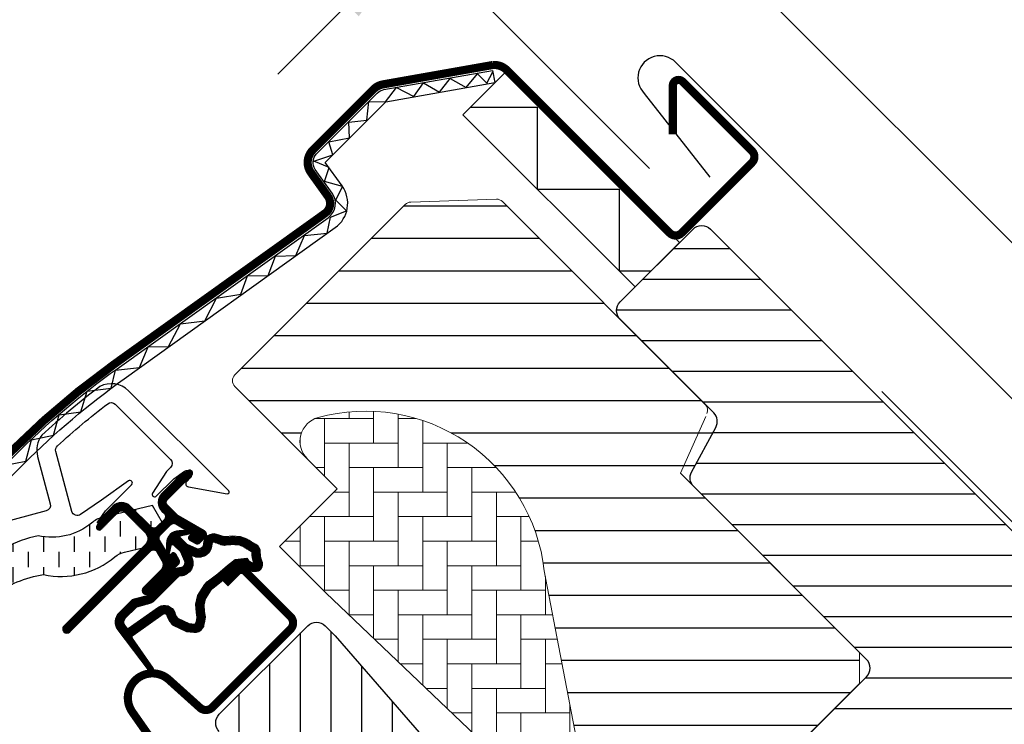
# Model space of a CAD drawing. Units: millimetres. Extents: x -401 to 1500, y 9617 to 10887.
# Drawn here: x 206 to 326, y 10402 to 10488 of the extents above; entities that cross this region are included whole.
import ezdxf

# ---------------------------------------------------------------- set-up
doc = ezdxf.new("R2010")
doc.units = ezdxf.units.MM
doc.header["$PDMODE"] = 1
doc.linetypes.add('HIDDEN', pattern=[9.524999999999999, 6.349999999999999, -3.174999999999999])
doc.layers.get('0').update_dxf_attribs({"lineweight": 25})
for name, color, linetype in [('VELUX_BFX', 9, 'Continuous'), ('VELUX_FLASHING', 4, 'Continuous'), ('VELUX_GASKET', 1, 'Continuous'), ('VELUX_HATCH', 1, 'Continuous'), ('VELUX_INFO', 7, 'Continuous'), ('VELUX_ROOFWINDOW', 2, 'Continuous'), ('VELUX_TEXT_ENGLISH', 7, 'Continuous')]:
    doc.layers.add(name, color=color, linetype=linetype)
doc.styles.add('Verdana', font='verdana.ttf')
doc.dimstyles.new('VERDANA', dxfattribs={"dimtxt": 8, "dimasz": 12, "dimexe": 2, "dimexo": 0, "dimgap": 2, "dimtad": 1, "dimdec": 0, "dimzin": 0, "dimdsep": 46, "dimtxsty": 'Verdana', "dimcen": 0.09, "dimclrd": 256, "dimclre": 256, "dimclrt": 256, "dimadec": 0, "dimazin": 0, "dimtfac": 1, "dimtdec": 0, "dimtix": 1, "dimtmove": 0, "dimatfit": 3, "dimfxl": 1, "dimtolj": 1, "dimtzin": 0, "dimarcsym": 0})

# ---------------------------------------------------------------- blocks, each defined once
blk = doc.blocks.new('*D19')
at = {"layer": 'Defpoints', "color": 0, "transparency": 16777216}
for p in [(254.1128089425656, 10498.6588336657), (282.6002097135179, 10470.17143289475), (356.3570052233754, 10431.61939189748)]:
    blk.add_point(p, dxfattribs=at)
at = {"layer": 'VELUX_INFO', "lineweight": -2, "transparency": 16777216}
for p, q in [((280.2004675730959, 10524.74649229623), (317.9938766221021, 10562.53990134524)), ((356.3570052233754, 10431.61939189748), (270.3009726364853, 10517.67542448437)), ((254.1128089425656, 10498.6588336657), (271.7151861988577, 10516.26121092199)), ((282.6002097135179, 10470.17143289475), (252.6985953801932, 10500.07304722808)), ((245.6275275683274, 10490.17355229146), (237.1422461940893, 10481.68827091723))]:
    blk.add_line(p, q, dxfattribs=at)
at = {"layer": 'VELUX_INFO', "transparency": 16777216}
for points in [[(278.7862540107235, 10526.16070585861), (281.6146811354693, 10523.33227873386), (271.7151861988577, 10516.26121092199)], [(244.213314005955, 10491.58776585384), (247.0417411307007, 10488.75933872909), (254.1128089425656, 10498.6588336657)]]:
    blk.add_solid(points, dxfattribs=at)
at = {"layer": 'VELUX_INFO', "transparency": 16777216, "insert": (298.9794001152477, 10552.24625017734), "char_height": 8, "attachment_point": 5, "rotation": 45, "style": 'Verdana'}
blk.add_mtext('\\A1;25 mm', dxfattribs=at)
blk = doc.blocks.new('*D20')
at = {"layer": 'Defpoints', "color": 0, "transparency": 16777216}
for p in [(236.4352068352455, 10516.33657061771), (387.5227884302312, 10503.74722132658), (282.6002952016261, 10470.17148225133)]:
    blk.add_point(p, dxfattribs=at)
at = {"layer": 'VELUX_INFO', "lineweight": -2, "transparency": 16777216}
for p, q in [((387.5227884302312, 10503.74722132658), (304.2701094248005, 10586.99990033201)), ((297.1990416129347, 10577.1004053954), (244.9204882094837, 10524.82185199195)), ((282.6002952016261, 10470.17148225133), (235.0209932728721, 10517.75078418009))]:
    blk.add_line(p, q, dxfattribs=at)
at = {"layer": 'VELUX_INFO', "transparency": 16777216}
for points in [[(295.7848280505614, 10578.51461895778), (298.6132551753071, 10575.68619183303), (305.6843229871738, 10585.58568676964)], [(243.5062746471103, 10526.23606555433), (246.3347017718561, 10523.40763842958), (236.4352068352455, 10516.33657061771)]]:
    blk.add_solid(points, dxfattribs=at)
at = {"layer": 'VELUX_INFO', "transparency": 16777216, "insert": (267.0503444929627, 10555.66873451818), "char_height": 8, "attachment_point": 5, "rotation": 45, "style": 'Verdana'}
blk.add_mtext('\\A1;60-150 mm', dxfattribs=at)

msp = doc.modelspace()

# ---------------------------------------------------------------- hatches: boundary and pattern name
at = {"layer": 'VELUX_GASKET'}
h = msp.add_hatch(dxfattribs=at)
h.set_pattern_fill('ANSI31', color=256, angle=-45.00000000000001, style=0)
h.set_pattern_definition([(360, (-1512.713647919505, 10370.76700638303), (0, 0.125), [])])
edge = h.paths.add_edge_path()
edge.add_arc((226.3852422595394, 10432.90693025613), 0.350000000000027, 315.0000000000527, 480.8883249858415)
edge.add_line((226.2055640210405, 10433.20728959194), (225.1443157555363, 10432.57243927694))
edge.add_arc((225.2983256742496, 10432.31498841767), 0.3000000000022833, 120.8883249856021, 134.9999999998311)
edge.add_line((225.0861936398927, 10432.52712045203), (222.9557743707841, 10430.39670118292))
edge.add_arc((224.0164345425643, 10429.33604101114), 1.500000000000253, 135.0000000000123, 225.0000000000123)
edge.add_line((222.9557743707845, 10428.27538083936), (223.2739724223183, 10427.95718278783))
edge.add_arc((222.9204190317249, 10427.60362939723), 0.5000000000000844, -45, 45, ccw=False)
edge.add_line((223.2739724223183, 10427.25007600664), (222.3547336067753, 10426.3308371911))
edge.add_arc((222.0011802161824, 10426.68439058169), 0.4999999999994413, 225, 315, ccw=False)
edge.add_line((221.6476268255895, 10426.3308371911), (219.1020424133179, 10428.87642160337))
edge.add_arc((218.0413822415379, 10427.81576143159), 1.500000000000253, 45, 135)
edge.add_line((216.9807220697579, 10428.87642160337), (215.6988309380734, 10427.59453047168))
edge.add_arc((215.9109629724297, 10427.38239843733), 0.3000000000007581, 134.9999999999386, 149.1116750141711)
edge.add_line((215.6535121131609, 10427.53640835604), (215.0186617981566, 10426.47516009054))
edge.add_arc((215.3190211339697, 10426.29548185203), 0.3499999999999754, 149.1116750142574, 315.0000000000132)
edge.add_line((215.5665085073851, 10426.04799447862), (217.6878288509446, 10428.16931482218))
edge.add_arc((218.0413822415379, 10427.81576143159), 0.5000000000000844, 45, 135, ccw=False)
edge.add_line((218.3949356321313, 10428.16931482218), (220.9758753834625, 10425.58837507085))
edge.add_arc((220.268768602276, 10424.88126828966), 0.9999999999998472, -45, 45, ccw=False)
edge.add_line((220.9758753834625, 10424.17416150848), (211.0056697687318, 10414.20395589375))
edge.add_arc((211.3592231593251, 10413.85040250315), 0.5000000000000844, 135, 315)
edge.add_line((211.7127765499184, 10413.49684911256), (221.5856892055029, 10423.36976176814))
edge.add_arc((221.9392425960962, 10423.01620837755), 0.500000000000004, 30.00000000000381, 134.9999999999908, ccw=False)
edge.add_line((222.3722552979883, 10423.26620837755), (222.9827625908114, 10422.20877872799))
edge.add_arc((222.1167371870271, 10421.70877872799), 1.000000000000055, -44.99999999997681, 30.000000000020805, ccw=False)
edge.add_line((222.823843968214, 10421.0016719468), (220.7283880100462, 10418.90621598864))
edge.add_arc((221.0819414006395, 10418.55266259804), 0.4999999999999237, 135.0000000000184, 315.0000000000184)
edge.add_line((221.4354947912328, 10418.19910920745), (224.9748331644399, 10421.73844758065))
edge.add_arc((224.6212797738464, 10422.09200097125), 0.5000000000001648, 315.0000000000276, 390.0000000000086)
edge.add_line((225.0542924757386, 10422.34200097125), (224.6651508933522, 10423.01601396328))
edge.add_arc((224.4053432722166, 10422.86601396328), 0.3000000000001752, 29.99999999992552, 134.9999999999232)
edge.add_line((224.1932112378608, 10423.07814599764), (224.1161136968325, 10423.00104845661))
edge.add_arc((223.9039816624766, 10423.21318049096), 0.2999999999998738, 210.0000000000362, 315.00000000001535, ccw=False)
edge.add_line((223.6441740413415, 10423.06318049096), (222.6856305597292, 10424.72342650238))
edge.add_arc((223.1186432616218, 10424.97342650238), 0.5000000000004654, 135.0000000000368, 210.0000000000294, ccw=False)
edge.add_line((222.765089871028, 10425.32697989297), (224.0656976860831, 10426.62758770803))
edge.add_arc((224.4190251649703, 10426.27575028721), 0.49862799562898, 59.87893057149728, 135.1210694286362, ccw=False)
edge.add_line((224.6692510766765, 10426.70704701933), (226.3294970880924, 10425.74850353771))
edge.add_arc((226.1794970880923, 10425.48869591658), 0.2999999999998535, -45.00000000001529, 59.99999999996379, ccw=False)
edge.add_line((226.3916291224481, 10425.27656388223), (226.3145315814203, 10425.1994663412))
edge.add_arc((226.5266636157766, 10424.98733430684), 0.3000000000003562, 135.0000000000153, 240.0000000000289)
edge.add_line((226.3766636157765, 10424.7275266857), (227.0506766078077, 10424.33838510332))
edge.add_arc((227.3006766078074, 10424.77139780521), 0.499999999999772, 240.0000000000301, 315.0000000000184)
edge.add_line((227.6542299984007, 10424.41784441462), (228.2842392385595, 10425.04785365478))
edge.add_arc((227.9306858479661, 10425.40140704537), 0.5000000000002452, 315, 419.9999999999979)
edge.add_line((228.1806858479662, 10425.83441974726), (224.9968609326219, 10427.67260191919))
edge.add_arc((225.2468609326239, 10428.10561462109), 0.5000000000045102, 225.0000000000276, 240.0000000000276, ccw=False)
edge.add_line((224.8933075420276, 10427.75206123049), (223.6628811519707, 10428.98248762055))
edge.add_arc((224.0164345425641, 10429.33604101114), 0.5000000000000844, 135, 225, ccw=False)
edge.add_line((223.6628811519707, 10429.68959440173), (226.6327296329549, 10432.65944288272))
h = msp.add_hatch(dxfattribs=at)
h.set_pattern_fill('ANSI31', color=256, angle=-45.00000000000001, style=0)
h.set_pattern_definition([(360, (-1553.859057967269, 10471.91301889242), (0, 0.125), [])])
edge = h.paths.add_edge_path(flags=16)
edge.add_arc((230.2854782989622, 10424.43648616933), 0.3103263485697579, 225.6428427725602, 285.64284277256417, ccw=False)
edge.add_line((230.0685201802938, 10424.21460417961), (229.345781984788, 10424.46073900938))
edge.add_arc((229.2813066207234, 10424.27141672482), 0.2000000000002472, 71.19327403898819, 180.8862255006054)
edge.add_arc((227.4815219371052, 10424.24357623975), 1.599999999998473, -45, 0.8862255005100792, ccw=False)
edge.add_line((228.6128927870026, 10423.11220538985), (228.591993391556, 10423.0913059944))
edge.add_arc((227.4606225416577, 10424.22267684431), 1.599999999999514, 247.1777164209928, 315.00000000000864, ccw=False)
edge.add_line((226.8400239979259, 10422.74793705454), (226.5028521924932, 10422.88982536113))
edge.add_line((226.5028521924932, 10422.88982536113), (226.6447404990889, 10422.5526535557))
edge.add_arc((225.1700007093235, 10421.93205501197), 1.599999999999897, -45.000000000005684, 22.822283579009877, ccw=False)
edge.add_line((226.3013715592218, 10420.80068416207), (226.2804721637762, 10420.77978476663))
edge.add_arc((225.1491013138773, 10421.91115561653), 1.600000000000881, 269.11377449947906, 314.9999999999885, ccw=False)
edge.add_arc((225.1212608288071, 10420.11137093291), 0.1999999999984966, 89.11377449958187, 140.0939955781754)
edge.add_line((224.9678412436782, 10420.23967693783), (222.0322764437828, 10417.29444351576))
edge.add_arc((221.1115275518391, 10418.21216977014), 1.30000000000297, 284.99999999997476, 315.09419992392037, ccw=False)
edge.add_line((221.4479923104726, 10416.95646619597), (219.8528607872898, 10416.5290519925))
edge.add_line((219.8528607872898, 10416.5290519925), (218.4491518905801, 10415.1253430958))
edge.add_arc((218.8734159592922, 10414.70107902708), 0.6000000000003104, 134.9999999999923, 217.2222698617725)
edge.add_line((218.3956390427996, 10414.33813382727), (218.7686299587043, 10413.84713284483))
edge.add_arc((219.6184119990212, 10412.86332875663), 1.300000000003945, 125.00000000014461, 130.8195220554869, ccw=False)
edge.add_line((218.8727626317599, 10413.9282264142), (222.5524928229573, 10416.50480123266))
edge.add_arc((223.2981421902139, 10415.43990357508), 1.299999999999525, 16.570270610060106, 125.00000000002399, ccw=False)
edge.add_arc((226.2072728840556, 10416.30550972857), 1.735179633368716, 196.5702706100555, 220.1038252540663)
edge.add_line((224.8800714703388, 10415.18775091403), (226.2557091697412, 10414.51426653074))
edge.add_line((226.2557091697412, 10414.51426653074), (226.9880541937658, 10414.44200193423))
edge.add_line((226.9880541937658, 10414.44200193423), (227.0162536323445, 10414.45210682716))
edge.add_line((227.0162536323445, 10414.45210682716), (227.0812362980072, 10414.49669936424))
edge.add_line((227.0812362980072, 10414.49669936424), (227.1630987195743, 10414.60098072501))
edge.add_line((227.1630987195743, 10414.60098072501), (227.2517744839027, 10414.97090358756))
edge.add_line((227.2517744839027, 10414.97090358756), (227.2866519810926, 10415.30659993355))
edge.add_line((227.2866519810926, 10415.30659993355), (227.1935424584098, 10415.88188340714))
edge.add_line((227.1935424584098, 10415.88188340714), (227.1368380457314, 10416.89263008871))
edge.add_line((227.1368380457314, 10416.89263008871), (227.3612091801719, 10417.93127889463))
edge.add_line((227.3612091801719, 10417.93127889463), (228.2081669443209, 10419.28733261723))
edge.add_line((228.2081669443209, 10419.28733261723), (228.5275481694974, 10419.60121598419))
edge.add_line((228.5275481694974, 10419.60121598419), (229.8041742459649, 10420.60496768698))
edge.add_line((229.8041742459649, 10420.60496768698), (230.9878968087895, 10421.5957667152))
edge.add_line((230.9878968087895, 10421.5957667152), (231.94714399059, 10422.33349357164))
edge.add_line((231.94714399059, 10422.33349357164), (233.3761359551603, 10422.50159973318))
edge.add_arc((234.260806072127, 10422.86322770509), 0.955727997875099, 202.2333470491581, 267.0403696939439)
edge.add_arc((237.5674362254135, 10423.09890162616), 3.560755763907099, 177.698299764191, 199.5259900681273, ccw=False)
edge.add_arc((233.9424943142365, 10423.24460207585), 0.0671130981723647, 357.6982997645361, 422.2296450085964)
edge.add_arc((239.8755120981324, 10434.51169825343), 12.66662776219158, 236.6492942711013, 242.2296450080844, ccw=False)
edge.add_line((232.9118779737686, 10423.9309960722), (232.3880635690206, 10424.13666156685))
edge.add_line((232.3880635690206, 10424.13666156685), (231.5852665961742, 10424.18017245718))
edge.add_line((231.5852665961742, 10424.18017245718), (230.8457079448593, 10424.11152216993))
edge.add_line((230.8457079448593, 10424.11152216993), (230.8366579092671, 10424.11163656161))
edge.add_arc((230.6913190053779, 10424.37088368955), 0.2972077898186341, 239.2758248003316, 299.27582480033044, ccw=False)
edge.add_line((230.5394738586682, 10424.11539294265), (230.4355614847822, 10424.11670638619))
edge.add_line((230.4355614847822, 10424.11670638619), (230.3691546793647, 10424.13765393215))
edge = h.paths.add_edge_path()
edge.add_arc((230.7132738209423, 10426.10782702515), 0.9999999999986957, 251.1932740388698, 275.30334172087913, ccw=False)
edge.add_line((230.3908970006181, 10425.16121560238), (229.6681588051127, 10425.40735043214))
edge.add_arc((229.2813066207227, 10424.27141672482), 1.200000000000423, 71.19327403885053, 180.8862255005034)
edge.add_arc((227.4815219371034, 10424.24357623975), 0.5999999999994948, -44.99999999993082, 0.8862255005751081, ccw=False)
edge.add_line((227.9057860058155, 10423.81931217104), (227.8848866103693, 10423.79841277559))
edge.add_arc((227.4606225416579, 10424.22267684431), 0.5999999999994261, 247.17771642097648, 314.99999999998465, ccw=False)
edge.add_line((227.2278980877585, 10423.66964942314), (226.0598192614056, 10424.16119920272))
edge.add_line((226.0598192614056, 10424.16119920272), (225.2734717128859, 10424.94381381146))
edge.add_arc((225.4020267124522, 10425.09702481657), 0.1999999999998451, 103.87531210008808, 230.0009432886761, ccw=False)
edge.add_line((225.3540647618755, 10425.291188797), (226.2527764872797, 10425.47059144182))
edge.add_arc((226.2048145367029, 10425.66475542225), 0.1999999999999336, 283.8753121001119, 459.0138563401709)
edge.add_line((226.1734798723459, 10425.86228551821), (225.07345415202, 10425.85060286464))
edge.add_arc((225.0417393498552, 10424.35093817834), 1.499999999999421, 88.7884935161824, 134.9999993131568)
edge.add_arc((225.0417393752851, 10424.35093820377), 1.500000000000092, 135.0000006868309, 181.2115064838083)
edge.add_line((223.5420746889889, 10424.31922340161), (223.5303920354148, 10423.21919768128))
edge.add_arc((223.7279221313737, 10423.18786301692), 0.1999999999997305, 170.9861436598188, 346.1246878998725)
edge.add_line((223.9220861118046, 10423.13990106635), (224.1014887566247, 10424.03861279175))
edge.add_arc((224.2956527370556, 10423.99065084118), 0.1999999999999323, 39.999056711165224, 166.1246878997538, ccw=False)
edge.add_line((224.4488637421649, 10424.11920584074), (225.2314783509045, 10423.33285829222))
edge.add_line((225.2314783509045, 10423.33285829222), (225.7230281304859, 10422.16477946587))
edge.add_arc((225.1700007093236, 10421.93205501197), 0.5999999999999616, -45.00000000005372, 22.822283578954, ccw=False)
edge.add_line((225.5942647780352, 10421.50779094326), (225.5733653825895, 10421.48689154781))
edge.add_arc((225.1491013138774, 10421.91115561653), 0.5999999999999084, 269.1137744995233, 315.0000000000307, ccw=False)
edge.add_arc((225.1212608288077, 10420.1113709329), 1.200000000000103, 89.11377449949632, 137.1348182381521)
edge.add_line((224.2417131095229, 10420.92770163152), (221.3240080653658, 10418.00038678836))
edge.add_arc((221.1115275518419, 10418.21216977014), 0.2999999999993732, 284.99999999982595, 315.0941999237602, ccw=False)
edge.add_line((221.1891732653715, 10417.92239202226), (219.5681598376772, 10417.48804278338))
edge.add_arc((219.8010969782692, 10416.61870953972), 0.9000000000001033, 104.9999999999852, 134.9999999999846)
edge.add_line((219.1647008752014, 10417.25510564279), (217.7420451093934, 10415.83244987698))
edge.add_arc((218.8734159592918, 10414.70107902708), 1.600000000000238, 134.9999999999885, 217.2222698617789)
edge.add_line((217.5993441819791, 10413.73322516092), (221.4228076172502, 10408.7000615556))
edge.add_arc((221.6700042995616, 10408.87004332007), 0.2999999999996273, 214.5138810646291, 400.1550346420486)
edge.add_line((221.8992950028809, 10409.06350074012), (219.3722350860138, 10412.69187343444))
edge.add_arc((219.618411999016, 10412.86332875663), 0.3000000000001633, 124.99999999997749, 214.8561303753785, ccw=False)
edge.add_line((219.4463390681107, 10413.10907436991), (223.126069259309, 10415.68564918837))
edge.add_arc((223.2981421902143, 10415.43990357508), 0.2999999999996812, 16.570270610100295, 125.0000000000397, ccw=False)
edge.add_arc((226.2072728840548, 10416.30550972857), 2.735179633367048, 196.5702706100351, 224.9999999999697)
edge.add_line((224.2732088175365, 10414.37144566206), (225.9780035415337, 10413.5368126596))
edge.add_line((225.9780035415337, 10413.5368126596), (226.8898554938136, 10413.44683510634))
edge.add_arc((226.9880541937637, 10414.44200193423), 0.9999999999995411, 264.3645469723055, 289.7144639692077)
edge.add_line((227.3253871099254, 10413.50061651705), (227.4753859641163, 10413.55436660706))
edge.add_line((227.4753859641163, 10413.55436660706), (227.7732854416858, 10413.75879179281))
edge.add_line((227.7732854416858, 10413.75879179281), (228.0880660534316, 10414.1597785937))
edge.add_line((228.0880660534316, 10414.1597785937), (228.1146849883965, 10414.2808333119))
edge.add_line((228.1146849883965, 10414.2808333119), (228.2396032244354, 10414.80194651357))
edge.add_line((228.2396032244354, 10414.80194651357), (228.2950178274026, 10415.33531275914))
edge.add_line((228.2950178274026, 10415.33531275914), (228.1890454756157, 10415.99007009097))
edge.add_line((228.1890454756157, 10415.99007009097), (228.1428418013391, 10416.81364286504))
edge.add_line((228.1428418013391, 10416.81364286504), (228.3018143897956, 10417.54955165111))
edge.add_line((228.3018143897956, 10417.54955165111), (228.9935835398781, 10418.65713478082))
edge.add_line((228.9935835398781, 10418.65713478082), (229.1890748454952, 10418.84926088086))
edge.add_line((229.1890748454952, 10418.84926088086), (230.434289179036, 10419.82831499127))
edge.add_line((230.434289179036, 10419.82831499127), (231.6139044857244, 10420.81567616546))
edge.add_line((231.6139044857244, 10420.81567616546), (232.3380348637851, 10421.37258207834))
edge.add_line((232.3380348637851, 10421.37258207834), (232.9185070390034, 10421.44086864095))
edge.add_arc((234.2608060721273, 10422.86322770509), 1.955727997874333, 226.6587296290782, 285.30513198697)
edge.add_arc((234.4640996022488, 10421.74368886356), 0.8282236965543857, 292.200198181317, 387.5680823428276)
edge.add_arc((237.5674362254144, 10423.09890162616), 2.560755763908576, 177.6982997641057, 202.3051848274861, ccw=False)
edge.add_arc((233.9424943142362, 10423.24460207585), 1.067113098172261, 357.6982997640962, 422.2296450080667)
edge.add_arc((239.8755120981361, 10434.51169825344), 11.66662776220109, 236.14725328938312, 242.2296450080912, ccw=False)
edge.add_line((233.3764959208433, 10424.82289068651), (232.6033216459244, 10425.12646246358))
edge.add_line((232.6033216459244, 10425.12646246358), (231.5660086741603, 10425.18268391492))
edge.add_line((231.5660086741603, 10425.18268391492), (230.8057024829107, 10425.11210771608))
edge.add_line((230.8057024829107, 10425.11210771609), (230.5957070951785, 10425.11476203987))
edge.add_line((230.5957070951785, 10425.11476203987), (229.6681588051127, 10425.40735043214))
at = {"layer": 'VELUX_HATCH'}
h = msp.add_hatch(dxfattribs=at)
h.set_pattern_fill('ANSI31', color=256, scale=1.25, angle=315, style=0)
h.set_pattern_definition([(0, (0, 0), (1.3e-15, 3.96875), [])])
h.paths.add_polyline_path([(287.988005734672, 10431.26686279926, -0.3321711778512428), (287.7304402374588, 10433.04326111143), (290.6924891016651, 10438.49867647254, 0.3321711778512314), (290.4349236044522, 10440.2750747847), (278.9940088064253, 10451.71598958273), (264.6044800861788, 10466.10551830298, 0.207702959487707), (263.8636132396807, 10466.39784148832), (253.3982860727804, 10466.04432984618, 0.1901512478001819), (252.7249393569055, 10465.75200666084), (231.900697179401, 10444.92776448334, 0.4142135623731099), (231.900697179401, 10443.51355092097), (240.7332358780665, 10434.6810122223, -0.5756465653245293), (242.0632875173561, 10439.6961006695, -0.4601006301628915), (269.7260527715224, 10420.95198739976), (276.1861373568621, 10387.23287450529, -0.1355848846815699), (276.143454243243, 10386.70203821602), (284.3600858948437, 10384.03229275573, 0.2820291683021622), (285.3762096704055, 10384.27624249084), (308.2774178567519, 10407.17745067718), (308.2774178567519, 10410.97745067718)])
h = msp.add_hatch(dxfattribs=at)
h.set_pattern_fill('ANSI31', color=256, scale=30, angle=315, style=0)
h.set_pattern_definition([(0, (-551.3182147165212, 9459.115209207372), (1.1e-15, 3.75), [])])
edge = h.paths.add_edge_path()
edge.add_line((314.4907692219898, 10393.30896945672), (310.3188392129895, 10389.13703944772))
edge.add_arc((309.2581790412093, 10390.1976996195), 1.500000000000333, 270.00000000000864, 315.0000000000092, ccw=False)
edge.add_line((309.2581790412095, 10388.6976996195), (307.7025441225995, 10388.6976996195))
edge.add_arc((307.7025441226003, 10390.1976996195), 1.500000000000568, 224.9999999999693, 269.9999999999696, ccw=False)
edge.add_line((306.6418839508195, 10389.13703944772), (299.5001054608355, 10396.2788179377))
edge.add_arc((300.5607656326152, 10397.33947810949), 1.499999999999931, 135, 225, ccw=False)
edge.add_line((299.5001054608355, 10398.40013828126), (309.1167576849724, 10408.0167905054))
edge.add_arc((308.0560975131926, 10409.07745067718), 1.499999999999931, 315, 405)
edge.add_line((309.1167576849724, 10410.13811084896), (287.9880057346721, 10431.26686279926))
edge.add_arc((289.0486659064517, 10432.32752297104), 1.499999999999851, 151.5000000000086, 225.0000000000092, ccw=False)
edge.add_line((287.7304402374587, 10433.04326111143), (290.692489101665, 10438.49867647254))
edge.add_arc((289.3742634326724, 10439.21441461292), 1.499999999999796, 331.499999999993, 404.9999999999938)
edge.add_line((290.4349236044522, 10440.2750747847), (278.9940088064253, 10451.71598958273))
edge.add_arc((280.0546689782053, 10452.77664975451), 1.500000000000253, 135, 225, ccw=False)
edge.add_line((278.9940088064253, 10453.83730992629), (287.9035542493756, 10462.74685536924))
edge.add_arc((288.9642144211554, 10461.68619519746), 1.499999999999931, 45, 135, ccw=False)
edge.add_line((290.0248745929351, 10462.74685536924), (365.6145895017774, 10387.1571404604))
edge.add_line((365.6145895017774, 10387.1571404604), (365.6145895017774, 10386.45003367921))
edge.add_line((365.6145895017774, 10386.45003367921), (362.4326089864374, 10383.26805316387))
edge.add_line((362.4326089864374, 10383.26805316387), (364.1296652612858, 10381.57099688903))
edge.add_line((364.1296652612858, 10381.57099688903), (367.3116457766249, 10384.75297740437))
edge.add_line((367.3116457766249, 10384.75297740437), (368.0187525578116, 10384.75297740437))
edge.add_line((368.0187525578116, 10384.75297740437), (379.6153037692715, 10373.1564261929))
edge.add_line((379.6153037692715, 10373.15642619291), (379.6153037692715, 10370.32799906816))
edge.add_line((379.6153037692715, 10370.32799906816), (376.0270765836498, 10366.73977188254))
edge.add_line((376.0270765836498, 10366.73977188254), (363.4932691582175, 10364.52972346243))
edge.add_line((363.4932691582175, 10364.52972346243), (358.5435216899117, 10369.47947093074))
edge.add_line((358.5435216899117, 10369.47947093074), (349.7046869250802, 10360.6406361659))
edge.add_line((349.7046869250802, 10360.6406361659), (358.1899682993184, 10352.15535479167))
edge.add_line((358.1899682993184, 10352.15535479167), (353.3816029401045, 10347.34698943245))
edge.add_arc((352.3209353502008, 10348.40772395157), 1.500057817658513, 225.0022345396278, 314.99819234579337, ccw=False)
edge.add_line((351.2602756633886, 10347.34698152992), (318.8571375636215, 10379.75021295967))
edge.add_arc((317.7964773918414, 10378.68955278788), 1.500000000000173, 44.99999999999078, 115.5287793654986)
edge.add_arc((316.503584173028, 10381.39665956907), 1.499999999999256, 225.0000000000154, 295.5287793655251, ccw=False)
edge.add_line((315.442924001249, 10380.33599939729), (312.3694488784307, 10383.40947452011))
edge.add_arc((313.4301090502105, 10384.47013469189), 1.499999999999931, 135, 225, ccw=False)
edge.add_line((312.3694488784307, 10385.53079486367), (317.3191963467365, 10390.48054233198))
edge.add_line((317.3191963467365, 10390.48054233198), (314.4907692219898, 10393.30896945672))
edge = h.paths.add_edge_path()
edge.add_arc((306.7293379745834, 10350.07508065172), 20.24138850478807, 265.2819556915231, 302.5529928614405)
edge.add_arc((296.4006555375549, 10364.91380849203), 38.31331221068246, 303.632133536302, 325.7627412597331)
edge.add_arc((307.4941662080449, 10357.49177364832), 24.96657148445813, 325.520544854095, 360.7977851117206)
edge.add_arc((330.3525605060756, 10358.00988864059), 2.112647666240739, 355.3711537656063, 397.617841574746)
edge.add_arc((323.8168107170037, 10352.87418120584), 10.42470297065046, 38.04997234208988, 72.05579204953754)
edge.add_line((327.0285652947722, 10362.79179505992), (324.6928519910392, 10363.55071431705))
edge.add_line((324.6928519910392, 10363.55071431705), (295.7883762931955, 10341.57124025574))
edge.add_line((295.7883762931955, 10341.57124025574), (293.5950494056445, 10339.54640150888))
edge.add_line((293.5950494056445, 10339.54640150888), (296.4575533795718, 10333.47702812545))
edge.add_line((296.4575533795718, 10333.47702812545), (295.2670974032534, 10332.86391247285))
edge.add_arc((295.7249713183702, 10331.97489533136), 0.9999999999999323, 117.2499999999923, 259.5486668366945)
edge.add_arc((306.9628685856925, 10388.6526972828), 58.78108236987745, 258.7980204764504, 268.1492155304218)
at = {"layer": 'VELUX_HATCH', "linetype": 'Continuous', "lineweight": 0}
h = msp.add_hatch(dxfattribs=at)
h.set_pattern_fill('AR-HBONE', color=256, scale=0.75, angle=45.00000000000019, style=0)
h.set_pattern_definition([(90, (-1335.141961035073, 10688.58557346612), (-3.000000000000009, 2.99999999999999), [9, -3]), (180.0000000000002, (-1335.141961035073, 10691.58557346639), (-3.000000000000009, 2.99999999999999), [9, -3])])
edge = h.paths.add_edge_path(flags=0)
edge.add_line((240.7332358780658, 10434.6810122223), (244.4164872064024, 10430.99776089396))
edge.add_line((244.4164872064024, 10430.99776089396), (238.0525261757233, 10424.63379986328))
edge.add_arc((238.7596329569104, 10423.9266930821), 1, 135, 225.0000000000008)
edge.add_line((238.0525261757242, 10423.21958630091), (243.0022736440299, 10418.26983883261))
edge.add_line((243.0022736440299, 10418.26983883261), (276.1434542432434, 10386.70203821602))
edge.add_arc((275.2039995644358, 10387.04471139336), 1, -20.03982241455009, 10.84560488137687)
edge.add_line((276.1861373568621, 10387.23287450529), (269.7260527715229, 10420.95198739976))
edge.add_arc((247.8659246820038, 10418.47513457615), 21.99999999999999, 6.464306037264742, 105.293061162088)
edge.add_arc((242.8545562216253, 10436.80233256586), 3, 105.2930611620861, 225.0000000000008)
at = {"layer": 'VELUX_HATCH'}
h = msp.add_hatch(dxfattribs=at)
h.set_pattern_fill('ANSI31', color=256, scale=30, angle=225, style=0)
h.set_pattern_definition([(270, (-551.3182147165212, 9459.115209207372), (3.75, -9e-16), [])])
h.paths.add_polyline_path([(244.1733420394406, 10412.99755852416), (242.931566569467, 10414.23933399413, 0.4142135623730951), (240.810246225907, 10414.23933399413), (229.9915124737539, 10403.42060024198, 0.4142135623730951), (229.9915124737534, 10401.29927989842), (252.6189294717227, 10378.67186290045, -0.4142135623730951), (252.6189294717231, 10376.55054255689), (252.181178975173, 10376.11279206034, -0.0912958888537171), (252.1801417007211, 10376.11175478589), (245.3334743923294, 10369.2650874775, -0.383864035035492), (243.3288336339746, 10369.16002870709), (241.1710635573676, 10370.90735646243, 0.3838640350354399), (239.8346363851305, 10370.83731728216), (238.4869528565809, 10369.48963375361, 0.4452286853085449), (238.6425256368551, 10366.52112826833), (279.7828719910034, 10333.20633267063, 0.3838640350354074), (281.7875127493584, 10333.31139144103), (296.9545246521151, 10348.47840334379, 0.4134392051253736), (296.9573259031017, 10350.59691501851), (291.7219307624161, 10355.8323101592), (288.8935073465924, 10353.00388674338), (286.8428976811513, 10355.05449640882), (289.6713210969746, 10357.88291982464), (285.4286805152209, 10362.12556040639, -0.0008565244616485), (285.4262620520791, 10362.12798628739), (284.933709371944, 10362.62053896752, -0.4142135623730951), (284.933709371944, 10364.03475252989), (285.2385132277612, 10364.33955638571, 0.3939104756149599), (285.286116026797, 10365.70272219589)])
at = {"layer": 'VELUX_ROOFWINDOW', "linetype": 'HIDDEN'}
h = msp.add_hatch(dxfattribs=at)
h.set_pattern_fill('DASH', color=1, scale=15, angle=89.99999999999999, style=0)
h.set_pattern_definition([(90, (-1512.713647919505, 10370.76700638303), (-1.874999999999999, 1.875), [1.875, -1.875])])
edge = h.paths.add_edge_path()
edge.add_arc((192.192030024291, 10417.32668080866), 2.097745356168863, 124.520069445438, 271.215106072201)
edge.add_line((192.2365148375423, 10415.22940717827), (202.3813198667239, 10417.99959777287))
edge.add_arc((210.7725909083597, 10406.19195987624), 14.48563917788871, 99.02242922907811, 125.4000630648012, ccw=False)
edge.add_arc((210.6325977006661, 10430.55882293823), 10.2838085369461, 258.0368125110161, 309.9280408115973)
edge.add_arc((219.1095321016684, 10420.33202339094), 2.999999999996268, 103.3060297854596, 128.7196028761002, ccw=False)
edge.add_line((218.4190756430338, 10423.25148736207), (220.802217291431, 10423.81510299811))
edge.add_line((220.802217291431, 10423.81510299811), (222.9441832956958, 10425.97276172441))
edge.add_arc((222.3084321601477, 10426.48627003442), 0.8172333147907972, 321.0715287611016, 383.9284712330292)
edge.add_line((223.0554263315501, 10426.81773647118), (221.8349610272279, 10428.93488944327))
edge.add_line((221.8349610272279, 10428.93488944327), (215.6789709707522, 10427.47899098526))
edge.add_arc((216.3694274293912, 10424.55952701413), 2.999999999996068, 103.3060297855475, 131.508718068868)
edge.add_arc((209.5205126250886, 10432.71197275253), 7.648918890039575, 257.3167404428996, 309.45537914003506, ccw=False)
edge.add_arc((210.4670448059608, 10411.93495147498), 13.57121960044938, 101.1567097973601, 119.2863642338505)
edge.add_line((203.8283448831015, 10423.77157535081), (192.4599046583438, 10420.51172757308))
edge.add_line((192.4599046583438, 10420.51172757308), (191.0032484811321, 10419.05507139587))

# ---------------------------------------------------------------- linework, layer by layer
at = {"color": 7, "linetype": 'Continuous', "lineweight": 30}
for p, q in [((263.4062269775681, 10482.14028007297), (263.6666992440681, 10480.66306844345)), ((211.7128402976908, 10413.49691090187), (221.5857395613678, 10423.36981016555)), ((233.1734781871195, 10420.88612799294), (238.68891488202, 10415.37069129804)), ((229.1419319295222, 10404.26807870371), (238.6889517605126, 10413.8150985347))]:
    msp.add_line(p, q, dxfattribs=at)
for centre, radius, start, end in [((211.3592487894979, 10413.85042526448), 0.5000000000073328, 134.9999999999954, 314.9999999999954), ((221.8145775634097, 10405.42600298072), 2.999999999999936, 48.00000000000117, 214.9999999999792), ((221.868130950896, 10405.47955636821), 2.999999999999925, 121.5247117259155, 135.7238095896415)]:
    msp.add_arc(centre, radius, start, end, dxfattribs=at)
at = {"layer": 'VELUX_BFX'}
msp.add_lwpolyline([(526.6760151404446, 10532.51520920737, 0.1292126261405807), (485.071328443982, 10536.11520920737, 0.0175764855481493), (471.6360865797919, 10532.06951050368), (441.8667007728886, 10503.85627664852), (441.8667007728886, 10503.85627664852), (372.2248139412564, 10434.28705411509), (352.9509503789754, 10415.05587575201, -0.4139747055436774), (338.8145841072232, 10415.06164039412), (310.9847500256015, 10442.89147445041)], format="xyb", dxfattribs=at)
at = {"layer": 'VELUX_FLASHING'}
msp.add_lwpolyline([(505.8814865269096, 10580.72560030914), (511.4672729645362, 10580.72560030914, -0.6681786379191657), (512.174379745723, 10579.01849352796), (512.0207944174667, 10578.8649081997), (372.0369619439371, 10438.88107572617, -0.4142135623730943), (330.034819141456, 10438.88107572617), (285.7699346391778, 10483.14596022845, 1.000000000000014), (281.9515580207703, 10479.32758361004), (289.9709884304839, 10469.09583171288)], format="xyb", dxfattribs=at)
at = {"layer": 'VELUX_FLASHING', "const_width": 1}
for points in [[(197.3938642308907, 10414.2393112328), (199.6212505916286, 10412.01192487207, -0.9999999999999998), (196.2978487200511, 10408.68852300049), (189.5803342987791, 10415.40603742176, -0.4142135623730951), (189.5803342987796, 10420.56791692443), (204.6063533989935, 10435.59393602464, -0.0410602602439474), (217.1118805889035, 10446.19844963153), (242.9158443131427, 10464.66884330899, 0.4142135623730951), (243.2624949250952, 10466.7616484488), (241.1996481084342, 10469.64353745211, -0.3669129506232696), (241.4276451509821, 10472.41522777663), (248.8515149988529, 10479.8390976245, -0.1539147210598173), (249.9984509964201, 10480.43615471392), (263.4321073841587, 10482.80729264256, -0.2114984417869054), (265.117283129638, 10482.20903662384), (285.0751050980224, 10462.25186167537, 0.4142135623730951), (286.4893186603957, 10462.25186167537), (295.1160213908714, 10470.87856440585, 0.4142135623730951), (295.116021390871, 10472.29277796822), (286.6307400166328, 10480.77805934246, 0.6681786379192698), (285.4357652698021, 10480.28308459563), (285.4357652698021, 10474.34988474941)], [(230.6986376678318, 10419.40122992036), (232.1835554345674, 10420.88614768709, -0.41419827016074), (233.1735006123912, 10420.88614768709), (238.6889373072921, 10415.37071099219, -0.4142076854542911), (238.6889320389358, 10413.81507608201), (229.1419122079454, 10404.26805625102, -0.3989539893264011), (227.6280606297063, 10404.22841714), (223.8219736698624, 10407.65543534433, 0.8925361072061946), (219.3571314677928, 10403.70527991957), (221.6456684634417, 10400.43691298974, -0.4583729036087549), (221.198063655016, 10398.67467021114, 0.1872006486989887), (215.7452433268153, 10392.68138086358, 0.9664514531000054), (218.3202934977229, 10391.58593834139), (219.2742760319764, 10393.63175638862)]]:
    msp.add_lwpolyline(points, format="xyb", dxfattribs=at)
at = {"layer": 'VELUX_GASKET', "color": 1}
for points in [[(226.6327296329549, 10432.65944288271, 0.8838569562474976), (226.2055640210405, 10433.20728959194), (225.1443157555363, 10432.57243927694, 0.0616517317662498), (225.0861936398927, 10432.52712045203), (222.9557743707841, 10430.39670118292, 0.4142135623730951), (222.9557743707845, 10428.27538083936), (223.2739724223183, 10427.95718278782, -0.4142135623730951), (223.2739724223183, 10427.25007600664), (222.3547336067753, 10426.3308371911, -0.4142135623730951), (221.6476268255895, 10426.3308371911), (219.1020424133179, 10428.87642160337, 0.4142135623730951), (216.9807220697579, 10428.87642160337), (215.6988309380734, 10427.59453047168, 0.0616517317662498), (215.6535121131609, 10427.53640835604), (215.0186617981566, 10426.47516009054, 0.8838569562473994), (215.5665085073851, 10426.04799447862), (217.6878288509446, 10428.16931482218, -0.4142135623730951), (218.3949356321313, 10428.16931482218), (220.9758753834625, 10425.58837507085, -0.4142135623730951), (220.9758753834625, 10424.17416150848), (211.0056697687318, 10414.20395589375, 0.9999999999999998), (211.7127765499184, 10413.49684911256), (221.5856892055029, 10423.36976176814, -0.493145426031274), (222.3722552979883, 10423.26620837755), (222.9827625908114, 10422.20877872799, -0.3394542588633722), (222.823843968214, 10421.0016719468), (220.7283880100462, 10418.90621598864, 0.9999999999999998), (221.4354947912328, 10418.19910920745), (224.9748331644399, 10421.73844758065, 0.3394542588632762), (225.0542924757386, 10422.34200097125), (224.6651508933522, 10423.01601396328, 0.4931454260313081), (224.1932112378608, 10423.07814599764), (224.1161136968325, 10423.00104845661, -0.4931454260312739), (223.6441740413415, 10423.06318049096), (222.6856305597292, 10424.72342650238, -0.3394542588633724), (222.765089871028, 10425.32697989297), (224.0656976860831, 10426.62758770803, -0.3406329552188523), (224.6692510766765, 10426.70704701933), (226.3294970880924, 10425.74850353771, -0.493145426031274), (226.3916291224481, 10425.27656388223), (226.3145315814203, 10425.1994663412, 0.4931454260313082), (226.3766636157765, 10424.7275266857), (227.0506766078077, 10424.33838510332, 0.3394542588633333), (227.6542299984007, 10424.41784441462), (228.2842392385595, 10425.04785365478, 0.493145426031274), (228.1806858479662, 10425.83441974726), (224.9968609326219, 10427.67260191919, -0.0655434628152415), (224.8933075420276, 10427.75206123049), (223.6628811519707, 10428.98248762054, -0.4142135623730951), (223.6628811519707, 10429.68959440173)], [(230.3691546793647, 10424.13765393215, -0.2679491924311227), (230.0685201802938, 10424.21460417961), (229.345781984788, 10424.46073900938, 0.5188654248460014), (229.0813305447654, 10424.26832333759, -0.2029353678368379), (228.6128927870026, 10423.11220538985), (228.591993391556, 10423.09130599441, -0.3048829672886301), (226.8400239979259, 10422.74793705454), (226.5028521924932, 10422.88982536113), (226.6447404990889, 10422.5526535557, -0.30488296728863), (226.3013715592218, 10420.80068416207), (226.2804721637762, 10420.77978476663, -0.2029353678368353), (225.1243542160367, 10420.31134700886, 0.2261861794410998), (224.9678412436782, 10420.23967693783), (222.0322764437828, 10417.29444351576, -0.1320706689826696), (221.4479923104726, 10416.95646619597), (219.8528607872898, 10416.5290519925), (218.4491518905801, 10415.1253430958, 0.3749904890619359), (218.3956390427996, 10414.33813382727), (218.7686299587043, 10413.84713284483, -0.0253979140859526), (218.8727626317599, 10413.9282264142), (222.5524928229573, 10416.50480123266, -0.5118895519338514), (224.5441540770938, 10415.81065197731, 0.1030469374745705), (224.8800714703388, 10415.18775091403), (226.2557091697412, 10414.51426653074), (226.9880541937658, 10414.44200193423), (227.0162536323445, 10414.45210682716), (227.0812362980072, 10414.49669936424), (227.1630987195743, 10414.60098072501), (227.2517744839027, 10414.97090358756), (227.2866519810926, 10415.30659993355), (227.1935424584098, 10415.88188340714), (227.1368380457314, 10416.89263008871), (227.3612091801719, 10417.93127889463), (228.2081669443209, 10419.28733261723), (228.5275481694974, 10419.60121598419), (229.8041742459649, 10420.60496768698), (230.9878968087895, 10421.5957667152), (231.94714399059, 10422.33349357164), (233.3761359551603, 10422.50159973318, 0.2905600854661435), (234.2114596136811, 10421.90877449358, -0.0955302893299499), (234.0095532658146, 10423.24190671696, 0.2892561185416048), (233.9737642457789, 10423.30398523278, -0.0243536864718725), (232.9118779737686, 10423.9309960722), (232.3880635690206, 10424.13666156685), (231.5852665961742, 10424.18017245718), (230.8457079448593, 10424.11152216993), (230.8366579092671, 10424.11163656161, -0.2679491924311227), (230.5394738586682, 10424.11539294265), (230.4355614847822, 10424.11670638619)]]:
    msp.add_lwpolyline(points, format="xyb", close=True, dxfattribs=at)
msp.add_lwpolyline([(230.8057024829107, 10425.11210771609, -0.105589826071028), (230.3908970006181, 10425.16121560238), (229.6681588051127, 10425.40735043214, 0.5188654248462075), (228.081450164976, 10424.25285640144, -0.2029353678368259), (227.9057860058155, 10423.81931217104), (227.8848866103693, 10423.79841277559, -0.3048829672885948), (227.2278980877585, 10423.66964942314), (226.0598192614056, 10424.16119920272), (225.2734717128859, 10424.94381381146, -0.6135550622954156), (225.3540647618755, 10425.291188797), (226.2527764872797, 10425.47059144182, 0.9584509069845735), (226.1734798723459, 10425.86228551821), (225.07345415202, 10425.85060286464, 0.2044135484478197), (223.9810791907906, 10425.41159836284, 0.2044135484478224), (223.5420746889889, 10424.31922340161), (223.5303920354148, 10423.21919768128, 0.9584509069845774), (223.9220861118046, 10423.13990106635), (224.1014887566247, 10424.03861279175, -0.6135550622954156), (224.4488637421649, 10424.11920584074), (225.2314783509045, 10423.33285829222), (225.7230281304859, 10422.16477946587, -0.3048829672885949), (225.5942647780352, 10421.50779094326), (225.5733653825895, 10421.48689154781, -0.2029353678368261), (225.1398211521877, 10421.31122738865, 0.2126525326579159), (224.2417131095229, 10420.92770163152), (221.3240080653658, 10418.00038678836, -0.1320706689826193), (221.1891732653715, 10417.92239202226), (219.5681598376772, 10417.48804278338, 0.1316524975873965), (219.1647008752014, 10417.25510564279), (217.7420451093934, 10415.83244987698, 0.3749904890619982), (217.5993441819791, 10413.73322516092), (221.4228076172502, 10408.7000615556, 1.050481097581479), (221.8992950028809, 10409.06350074012), (219.3722350860138, 10412.69187343444, -0.413478298986568), (219.4463390681107, 10413.10907436991), (223.126069259309, 10415.68564918837, -0.5118895519336677), (223.5856833948786, 10415.52546089867, 0.1246883179341403), (224.2732088175365, 10414.37144566206), (225.9780035415337, 10413.5368126596), (226.8898554938136, 10413.44683510634, 0.1110631848959765), (227.3253871099254, 10413.50061651705), (227.4753859641163, 10413.55436660706), (227.7732854416858, 10413.75879179281), (228.0880660534316, 10414.1597785937), (228.1146849883965, 10414.2808333119), (228.2396032244354, 10414.80194651357), (228.2950178274026, 10415.33531275914), (228.1890454756157, 10415.99007009097), (228.1428418013391, 10416.81364286504, -0.0784018532650975), (228.1428418013387, 10416.81364286504, 0.0784018532651149), (228.1428418013391, 10416.81364286504), (228.3018143897956, 10417.54955165111), (228.9935835398781, 10418.65713478082), (229.1890748454952, 10418.84926088086), (230.434289179036, 10419.82831499127), (231.6139044857244, 10420.81567616546), (232.3380348637851, 10421.37258207834), (232.9185070390034, 10421.44086864095, 0.2616288923510715), (234.7770389478086, 10420.9768619877, 0.4419278653364794), (235.1982880468193, 10422.12699268482, -0.1077822750964913), (235.0087464695893, 10423.20174527363, 0.289256118541326), (234.4396931388641, 10424.18880739943, -0.0265456731745076), (233.3764959208433, 10424.82289068651), (232.6033216459244, 10425.12646246358), (231.5660086741603, 10425.18268391492), (230.8057024829107, 10425.11210771609), (230.5957070951785, 10425.11476203987), (229.6681588051127, 10425.40735043214)], format="xyb", dxfattribs=at)
at = {"layer": 'VELUX_HATCH', "linetype": 'Continuous', "lineweight": 0}
for points in [[(289.613994298193, 10440.18685018439, 0.31087134157445), (289.4080951459149, 10441.30190324324), (264.6044800861795, 10466.10551830298, 0.2077029594876885), (263.8636132396817, 10466.39784148832), (253.3982860727823, 10466.04432984618, 0.1901512478002124), (252.7249393569067, 10465.75200666085), (231.900697179401, 10444.92776448334, 0.4142135623730951), (231.900697179401, 10443.51355092097), (244.4164872064033, 10430.99776089396), (237.3454193945375, 10423.9266930821), (243.0022736440299, 10418.26983883261), (276.1434542432434, 10386.70203821602), (284.3600858948447, 10384.03229275573, 0.2820291683021466), (285.3762096704062, 10384.27624249084), (308.2774178567519, 10407.17745067718), (308.2774178567519, 10410.97745067718), (286.3571076399688, 10432.89776089397), (289.4580180222559, 10439.83776680453)], [(276.1434542432429, 10386.70203821602, 0.1355848846815724), (276.1861373568621, 10387.23287450529), (269.7260527715224, 10420.95198739976, 0.4601006301628857), (242.0632875173563, 10439.6961006695, 0.5756465653245192), (240.7332358780662, 10434.6810122223)]]:
    msp.add_lwpolyline(points, format="xyb", dxfattribs=at)
at = {"layer": 'VELUX_ROOFWINDOW', "color": 1}
msp.add_line((263.4062269775681, 10482.14028007297), (263.6666992440681, 10480.66306844345), dxfattribs=at)
for points in [[(193.8229749858995, 10423.891318796), (205.0659728067652, 10435.13431661687, -0.0410602602439707), (217.4902140699481, 10445.66990088532), (243.29417779418, 10464.14029456277, 0.4142135623730647), (243.7910436713113, 10467.13998192984), (241.7281968546503, 10470.02187093315, -0.3669129506232964), (241.8872645587538, 10471.95560836886), (249.3111344066241, 10479.37947821673, -0.1539147210598067), (250.1113223119036, 10479.79602967447), (263.4062269775681, 10482.14028007297)], [(194.8836351576796, 10422.83065862422), (206.1266329785448, 10434.07365644509, -0.041060260243971), (218.3632913338791, 10444.45017300943), (244.167255058111, 10462.92056668689, 0.4142135623730723), (245.0107715471944, 10468.01305919377), (242.9479247305338, 10470.89494819708), (250.3717945784041, 10478.31881804495), (263.6666992440681, 10480.66306844345)], [(215.0558545645898, 10426.82718990588), (216.0839953238768, 10428.3008860742), (219.276366217486, 10431.49325696781, 0.9170945419438578), (218.8917325037386, 10431.95083581725), (215.5730791613144, 10429.61864883739), (213.0411974798238, 10427.83935386238, -0.5211092778615642), (211.9625681959554, 10428.23090112521), (210.003966183171, 10435.54052496471, -0.2813417535916516), (210.2078660897313, 10436.24144658906, -0.0207839608551846), (216.3566072103007, 10441.39569947815, -0.3768241559341426), (217.2785914571745, 10441.33600054896), (224.0311991128063, 10434.58339289333, -0.4141862015248545), (224.0312419575833, 10433.59348184431), (223.5361850749745, 10433.0984249617), (221.8337497677384, 10430.46956471718, 0.8087279096676343), (222.24862998485, 10430.05468450007), (224.4189718904603, 10432.21563814622), (225.7462500441419, 10433.14502450058, -0.916360726635915), (226.4367627996302, 10432.322048402), (226.0125126225197, 10431.89779822488, 0.6068996509202542), (226.2259442633789, 10431.22108842519), (230.9678336396377, 10430.38491566134, 0.733340344540344), (231.143954648994, 10430.72327092401), (218.904910236491, 10442.96231533651, 0.3277889801167448), (215.3941060320898, 10443.49983381983, 0.0234701736241851), (208.2894923075677, 10437.53744814301, 0.2314904604017927), (207.7809623461643, 10434.95035787866), (209.3350661136477, 10429.15035872771, -0.4142103135096514), (208.8400742246957, 10428.2930204186), (197.031772618718, 10425.12900784521, 0.1316433279654379)]]:
    msp.add_lwpolyline(points, format="xyb", dxfattribs=at)
for points in [[(203.8341527648062, 10433.87181511113), (206.3545628788064, 10434.35937550748), (207.0268440821259, 10436.98530387464), (209.7045735481401, 10437.54958009462), (210.4107820516968, 10440.01899820195), (213.0822709195148, 10440.39464593112), (213.8556348647602, 10442.92929610827), (216.7728492502837, 10443.2940179377), (217.2901475822522, 10445.47740746688), (220.2255628096513, 10445.81160471758), (221.2845561928546, 10448.3634314854), (223.7802925823656, 10448.38020273836), (225.2440298937385, 10451.16802723478), (228.2152272819607, 10451.54739792497), (229.6508105300239, 10454.30706835809), (232.6370308260337, 10454.78055765589), (233.4472675535093, 10457.04739239185), (235.9772247257537, 10457.06210156073), (236.8733699286134, 10459.44956044698), (239.3544272984594, 10459.52590433243), (240.4016421587761, 10461.96045206872), (243.1908490307614, 10462.25245738942), (243.5703628636492, 10464.21794567044), (245.5502201755384, 10464.97519147221), (244.2542474631981, 10466.27116418455), (245.0604663960707, 10467.9576700534), (242.8602114484114, 10468.54498644546), (243.4219579554205, 10470.28045282466), (241.5394483131434, 10471.03879211765), (243.8825066278754, 10471.8402441365), (243.3849788899373, 10473.42200011231), (245.8930576669012, 10473.89453407647), (245.8451795489926, 10475.83486445266), (248.0220558246255, 10476.04720632989), (248.2794936046497, 10478.35332009112), (250.325191852265, 10478.29642858195), (251.6384294167109, 10480.06022194232), (253.7782557487857, 10478.97108683679), (254.9449753849889, 10480.64023394597), (256.9053028870893, 10479.47653063114), (258.1998955390676, 10481.16482088234), (260.1811975725271, 10480.07005766887), (261.5661514558281, 10481.71194791359), (262.6885220482676, 10480.58957732115), (263.4462667277179, 10481.97423437491)], [(260.6878963223675, 10477.6365705148), (268.8716625064411, 10477.6365705148), (268.8716625064411, 10467.6365705148), (278.8716625064411, 10467.6365705148), (278.8716625064411, 10457.6365705148), (282.7932663153655, 10457.6365705148)]]:
    msp.add_lwpolyline(points, dxfattribs=at)
msp.add_lwpolyline([(280.8324644109029, 10455.67576861034), (259.7797794144038, 10476.72845360683), (265.1888239401781, 10482.13749813261), (286.2418312869803, 10461.08513548642)], close=True, dxfattribs=at)
at = {"layer": 'VELUX_ROOFWINDOW'}
for points in [[(299.5001054608355, 10398.40013828126), (309.1167576849724, 10408.0167905054, 0.4142135623730951), (309.1167576849724, 10410.13811084896), (287.9880057346721, 10431.26686279926, -0.3321711778512594), (287.7304402374587, 10433.04326111143), (290.692489101665, 10438.49867647254, 0.3321711778512594), (290.4349236044522, 10440.2750747847), (278.9940088064253, 10451.71598958273, -0.4142135623730951), (278.9940088064253, 10453.83730992629), (287.9035542493756, 10462.74685536924, -0.4142135623730951), (290.0248745929351, 10462.74685536924), (365.6145895017774, 10387.1571404604)], [(229.9915124737534, 10401.29927989842, -0.4142135623730951), (229.9915124737539, 10403.42060024198), (240.810246225907, 10414.23933399413, -0.4142135623730951), (242.931566569467, 10414.23933399413), (244.1733420394393, 10412.99755852416), (285.286116026797, 10365.70272219589, -0.3939104756149599)]]:
    msp.add_lwpolyline(points, format="xyb", dxfattribs=at)
at = {"layer": 'VELUX_ROOFWINDOW', "color": 1}
msp.add_lwpolyline([(191.0032484811321, 10419.05507139587, 0.7446648293863197), (192.2365148375423, 10415.22940717827), (202.3813198667239, 10417.99959777287, -0.1156050515020923), (208.5009370763777, 10420.49836862406, 0.2303683432237466), (217.23300320542, 10422.67267272425, -0.1113443717642905), (218.4190756430338, 10423.25148736207), (220.802217291431, 10423.81510299811), (222.9441832956958, 10425.97276172441, 0.281355430956332), (223.0554263315501, 10426.81773647118), (221.8349610272279, 10428.93488944327), (215.6789709707522, 10427.47899098526, 0.1236823862805237), (214.3812254266853, 10426.80609167967, -0.231505448234527), (207.8411070646902, 10425.24969715121, 0.0792709605044511), (203.8283448831015, 10423.77157535081), (192.4599046583438, 10420.51172757308)], format="xyb", close=True, dxfattribs=at)

# ---------------------------------------------------------------- dimensions: what is measured, and where the dimension line sits
at = {"layer": 'VELUX_INFO'}
dim = msp.add_linear_dim(base=(236.4352068352455, 10516.33657061771), p1=(387.5227884302316, 10503.74722132658), p2=(282.6002952016251, 10470.17148225133), angle=45, text='60-150 mm', dimstyle='VERDANA', override={"dimpost": ' mm'}, dxfattribs=at)
dim.commit()
dim.dimension.update_dxf_attribs({"geometry": '*D20', "text_midpoint": (271.4088576143395, 10551.31022139681), "dimtype": 160})
dim = msp.add_linear_dim(base=(254.1128089425656, 10498.6588336657), p1=(356.3570052233751, 10431.61939189748), p2=(282.6002097135172, 10470.17143289475), angle=45, dimstyle='VERDANA', override={"dimpost": ' mm'}, dxfattribs=at)
dim.commit()
dim.dimension.update_dxf_attribs({"geometry": '*D19', "text_midpoint": (303.3398127847267, 10547.88583750786), "dimtype": 160})

# ---------------------------------------------------------------- leaders
at = {"layer": 'VELUX_TEXT_ENGLISH'}
msp.add_leader([(371.7836400738788, 10437.72814540035), (371.7836400738788, 10598.51520920737), (299.3817852834789, 10598.51520920737)], dimstyle='VERDANA', override={"dimgap": 2, "dimtad": 0}, dxfattribs=at)

doc.saveas('drawing.dxf')
